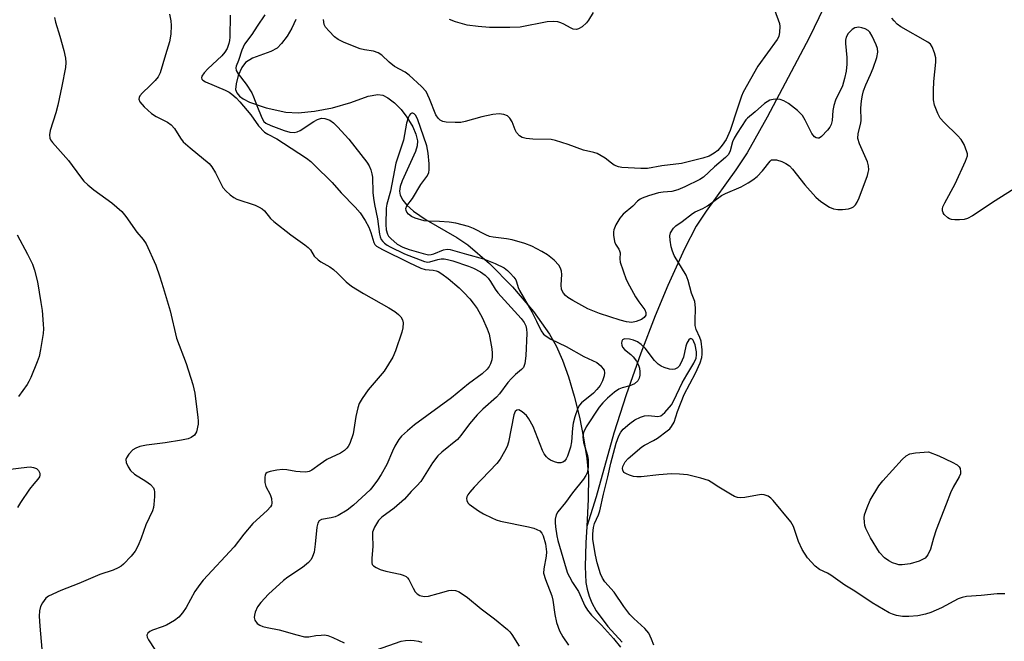
# Model space of a CAD drawing. Units: inches. Extents: x 1213770 to 1219770, y 545456 to 549456.
# Drawn here: x 1217151 to 1217403, y 547188 to 547347 of the extents above; entities that cross this region are included whole.
import ezdxf

# ---------------------------------------------------------------- set-up
doc = ezdxf.new("R2010")
doc.units = ezdxf.units.IN
doc.header["$MEASUREMENT"] = 0
doc.layers.add('HYDRO-Single Line Stream', color=4, linetype='Continuous')
doc.layers.add('Undefined', color=1, linetype='Continuous')

msp = doc.modelspace()

# ---------------------------------------------------------------- linework, layer by layer
at = {"layer": 'HYDRO-Single Line Stream'}
for points in [[(1217359.37, 547355.48), (1217353.08, 547342.52), (1217342.32, 547322.19), (1217337.18, 547313.05), (1217334.3, 547308.69), (1217326.7, 547298.1), (1217324.17, 547294.21), (1217321.18, 547288.47), (1217316.84, 547279.03), (1217313.62, 547271.3), (1217309.99, 547261.71), (1217306.23, 547250.99), (1217303.07, 547241.16), (1217298.48, 547224.88), (1217296.12, 547217.27)], [(1217221.51, 547347.2), (1217220.53, 547345.03), (1217219.29, 547342.95), (1217217.88, 547341.07), (1217216.72, 547339.92), (1217215.15, 547339.06), (1217210.39, 547337.28), (1217208.6, 547336.18), (1217207.69, 547334.94), (1217206.78, 547332.88), (1217206.2, 547330.74), (1217206.09, 547329.32), (1217206.38, 547328.43), (1217207.06, 547327.61), (1217208.06, 547326.86), (1217209.67, 547326.02), (1217213.96, 547324.55), (1217218.99, 547323.48), (1217222.11, 547323.3), (1217226.32, 547323.71), (1217230.92, 547324.62), (1217235.64, 547325.96), (1217240.09, 547327.55), (1217242.51, 547328.03), (1217243.8, 547327.8), (1217245.15, 547327.14), (1217246.86, 547325.83), (1217248.51, 547324.12), (1217250.01, 547322.17), (1217251.48, 547319.74), (1217252.31, 547317.82), (1217252.7, 547316.16), (1217252.61, 547314.87), (1217252.2, 547313.4), (1217248.78, 547305.88), (1217248.29, 547304.46), (1217248.11, 547303.26), (1217248.28, 547302.21), (1217248.93, 547300.91), (1217250, 547299.63), (1217251.72, 547298.11), (1217254.94, 547295.9), (1217262.76, 547291.34), (1217265.58, 547289.5), (1217271.2, 547284.68), (1217277.07, 547278.7), (1217282.44, 547272.39), (1217286.58, 547266.59), (1217288.27, 547263.53), (1217289.84, 547259.93), (1217291.4, 547255.62), (1217292.88, 547250.68), (1217294.23, 547245.27), (1217295.3, 547239.95), (1217296.1, 547234.7), (1217296.53, 547230.15), (1217296.5, 547224.3), (1217296.12, 547217.27)], [(1217296.12, 547217.27), (1217295.89, 547213.07), (1217295.71, 547207.03), (1217295.88, 547202.87), (1217296.18, 547201.15), (1217296.7, 547199.43), (1217297.43, 547197.72), (1217298.55, 547195.66), (1217301.5, 547191.59), (1217305.21, 547187.6)]]:
    msp.add_lwpolyline(points, dxfattribs=at)
at = {"layer": 'Undefined'}
for points, elevation in [([(1217159.64, 547347.73), (1217159.9, 547346.59), (1217161.04, 547342.97), (1217162.03, 547339.29), (1217162.5, 547337.3), (1217162.59, 547336.22), (1217162.47, 547334.93), (1217161.57, 547330.12), (1217160.5, 547325.26), (1217159.99, 547323.27), (1217158.53, 547318.8), (1217158.4, 547317.67), (1217158.48, 547316.85), (1217158.68, 547316.35), (1217159.14, 547315.68), (1217163.3, 547311.09), (1217166.33, 547306.89), (1217167.23, 547305.77), (1217168.23, 547304.82), (1217169.74, 547303.58), (1217174.4, 547300.26), (1217176.89, 547298.01), (1217177.98, 547296.72), (1217180.81, 547292.72), (1217182.41, 547290.79), (1217183.15, 547289.71), (1217185.62, 547284.29), (1217186.67, 547281.25), (1217187.56, 547278.51), (1217189.32, 547272.55), (1217190.96, 547265.51), (1217193.43, 547259.03), (1217195.11, 547253.69), (1217195.63, 547251.46), (1217196.44, 547245.22), (1217196.5, 547244.33), (1217196.46, 547243.47), (1217196.05, 547241.56), (1217195.84, 547241.08), (1217195.55, 547240.67), (1217194.74, 547240.08), (1217193.91, 547239.76), (1217192.19, 547239.39), (1217188, 547238.71), (1217183.29, 547238.13), (1217181.58, 547237.73), (1217180.48, 547237.33), (1217179.75, 547236.89), (1217178.73, 547235.83), (1217178.11, 547234.89), (1217177.96, 547234.4), (1217178.08, 547233.63), (1217178.55, 547232.59), (1217179.18, 547231.59), (1217180.16, 547230.67), (1217183.12, 547228.89), (1217184.27, 547227.99), (1217185.01, 547227.14), (1217185.22, 547226.64), (1217185.3, 547226.11), (1217185.29, 547224.97), (1217185.14, 547222.93), (1217185.01, 547222.08), (1217184.77, 547221.26), (1217183.11, 547217.65), (1217181.89, 547214.22), (1217181.15, 547212.37), (1217180.33, 547210.94), (1217179.36, 547209.61), (1217177.37, 547207.61), (1217176.73, 547207.07), (1217176.03, 547206.62), (1217174.7, 547206.08), (1217171.27, 547204.91), (1217165.91, 547202.62), (1217161.33, 547200.86), (1217158.14, 547199.37), (1217157.46, 547198.85), (1217156.59, 547197.71), (1217156.05, 547196.71), (1217155.81, 547195.67), (1217155.78, 547194.24), (1217155.91, 547191.67), (1217157.05, 547179)], 298), ([(1217189.18, 547348.56), (1217189.49, 547346.85), (1217189.59, 547345.7), (1217189.46, 547343.45), (1217189.17, 547341.53), (1217188.11, 547338.21), (1217186.74, 547333.52), (1217186.2, 547332.5), (1217185.49, 547331.63), (1217184.12, 547330.19), (1217182.25, 547328.46), (1217181.56, 547327.65), (1217181.35, 547327.21), (1217181.3, 547326.77), (1217181.52, 547326.1), (1217182.62, 547324.84), (1217184.56, 547323.1), (1217185.77, 547322.36), (1217188.63, 547320.9), (1217189.59, 547320.27), (1217190.42, 547319.31), (1217191.95, 547316.79), (1217192.68, 547315.9), (1217194.41, 547314.37), (1217199.31, 547310.35), (1217200.03, 547309.44), (1217200.96, 547307.92), (1217202.84, 547304.18), (1217203.61, 547303.3), (1217204.72, 547302.29), (1217205.65, 547301.57), (1217206.42, 547301.17), (1217211.09, 547299.62), (1217212.14, 547299.16), (1217212.86, 547298.73), (1217213.5, 547298.14), (1217215.03, 547296.22), (1217215.88, 547295.43), (1217220.28, 547292.02), (1217223.83, 547289.49), (1217224.72, 547288.78), (1217225.27, 547288.15), (1217226.26, 547286.53), (1217227.22, 547285.59), (1217227.91, 547285.11), (1217230.24, 547283.82), (1217231.21, 547283.18), (1217232.23, 547282.24), (1217234.44, 547279.95), (1217235.82, 547278.86), (1217238.84, 547276.95), (1217245.38, 547273.31), (1217246.89, 547272.36), (1217247.81, 547271.62), (1217248.4, 547271), (1217248.84, 547270.2), (1217249, 547269.49), (1217248.97, 547268.21), (1217248.69, 547267.07), (1217247.09, 547262.27), (1217246.37, 547260.69), (1217244.16, 547257.08), (1217240.03, 547252.28), (1217238.51, 547250.06), (1217237.8, 547248.75), (1217237.44, 547247.67), (1217236.94, 547245.41), (1217236.21, 547241), (1217235.34, 547238.52), (1217234.95, 547237.75), (1217234.61, 547237.3), (1217233.97, 547236.7), (1217233.01, 547236.02), (1217229.48, 547234.41), (1217227.74, 547233.27), (1217225.65, 547231.71), (1217224.92, 547231.33), (1217224.1, 547231.19), (1217222.66, 547231.24), (1217221.5, 547231.38), (1217219.23, 547231.81), (1217218.09, 547231.89), (1217216.65, 547231.72), (1217214.96, 547231.38), (1217214.22, 547231.11), (1217213.85, 547230.83), (1217213.64, 547230.42), (1217213.55, 547229.93), (1217213.57, 547228.55), (1217213.83, 547227.54), (1217214.94, 547225.46), (1217215.3, 547224.47), (1217215.4, 547223.21), (1217215.3, 547222.74), (1217215.07, 547222.31), (1217214.18, 547221.33), (1217210.47, 547218), (1217208.17, 547215.25), (1217205.74, 547212), (1217197.76, 547203.53), (1217196.89, 547202.42), (1217195.67, 547200.57), (1217193.43, 547196.49), (1217192.44, 547195.11), (1217191.54, 547194.03), (1217190.44, 547193.12), (1217188.37, 547191.97), (1217187.29, 547191.49), (1217184.83, 547190.68), (1217184.09, 547190.36), (1217183.56, 547189.91), (1217183.37, 547189.35), (1217183.45, 547188.88), (1217183.78, 547188.16), (1217185.36, 547185.76)], 296), ([(1217204.68, 547348.38), (1217204.62, 547342.74), (1217204.55, 547341.86), (1217204.38, 547341.07), (1217203.92, 547339.82), (1217203.36, 547338.89), (1217202.53, 547337.94), (1217198.98, 547334.56), (1217198.02, 547333.56), (1217197.47, 547332.71), (1217197.37, 547332.29), (1217197.45, 547331.97), (1217197.69, 547331.66), (1217198.34, 547331.27), (1217203.39, 547329.09), (1217204.43, 547328.57), (1217205.15, 547328.12), (1217206.22, 547327.19), (1217207.2, 547326.14), (1217209.98, 547322.77), (1217211.97, 547319.99), (1217213.48, 547318.39), (1217214.32, 547317.81), (1217216.64, 547316.64), (1217218.36, 547315.56), (1217224.23, 547311.64), (1217225.37, 547310.79), (1217226.24, 547310.01), (1217230.81, 547305.47), (1217233.19, 547302.82), (1217236.73, 547299.13), (1217238.04, 547297.63), (1217239.29, 547295.73), (1217240.25, 547293.95), (1217240.79, 547292.65), (1217241.51, 547290.09), (1217241.8, 547289.55), (1217242.22, 547289.13), (1217243.72, 547288.26), (1217250.47, 547284.93), (1217253.58, 547283.47), (1217254.68, 547283.11), (1217256.71, 547282.96), (1217257.47, 547282.79), (1217257.97, 547282.59), (1217258.94, 547282.01), (1217260.57, 547280.82), (1217263.39, 547278.43), (1217264.61, 547277.28), (1217266.11, 547275.66), (1217267.01, 547274.55), (1217268.03, 547273.1), (1217269.31, 547270.82), (1217270.58, 547267.93), (1217271.06, 547266.59), (1217271.73, 547262.82), (1217271.87, 547261.66), (1217271.88, 547260.79), (1217271.74, 547260), (1217271.41, 547258.98), (1217271.06, 547258.25), (1217270.55, 547257.57), (1217269.32, 547256.38), (1217265.82, 547253.85), (1217261.42, 547250.23), (1217251.91, 547243.3), (1217250.12, 547241.8), (1217248.63, 547240.42), (1217247.92, 547239.54), (1217246.92, 547237.84), (1217246.28, 547236.57), (1217244.84, 547233.15), (1217243.42, 547230.57), (1217242.5, 547229.09), (1217241.3, 547227.49), (1217240.56, 547226.62), (1217236.3, 547222.68), (1217234.68, 547221.4), (1217232.42, 547220.06), (1217231.65, 547219.75), (1217230.59, 547219.46), (1217228.11, 547219.03), (1217227.51, 547218.67), (1217227.15, 547218.08), (1217226.88, 547217.06), (1217226.49, 547212.73), (1217226.19, 547210.69), (1217225.84, 547209.59), (1217225.46, 547208.83), (1217224.75, 547207.99), (1217223.24, 547206.74), (1217219.47, 547204.23), (1217218.34, 547203.37), (1217214.56, 547199.92), (1217212.6, 547197.78), (1217211.73, 547196.63), (1217211.14, 547195.3), (1217210.92, 547194.48), (1217210.86, 547193.94), (1217211.04, 547193.23), (1217211.65, 547192.41), (1217212.29, 547191.94), (1217213.06, 547191.62), (1217214.18, 547191.33), (1217217.29, 547190.77), (1217221.75, 547189.44), (1217223.78, 547188.99), (1217224.83, 547188.99), (1217226.63, 547189.29), (1217228.04, 547189.43), (1217228.88, 547189.44), (1217229.7, 547189.32), (1217231.04, 547188.82), (1217233.93, 547187.46)], 294), ([(1217213.61, 547348.44), (1217211.59, 547345.56), (1217210.27, 547343.39), (1217208.35, 547340.87), (1217207.66, 547339.38), (1217206.8, 547336.68), (1217206.21, 547335.3), (1217206.11, 547334.86), (1217206.25, 547334.19), (1217206.78, 547333.3), (1217208.84, 547330.62), (1217210.24, 547328.39), (1217210.71, 547327.42), (1217211.51, 547325.15), (1217212.78, 547321.98), (1217213.34, 547321.08), (1217213.84, 547320.66), (1217215.16, 547320.03), (1217218.54, 547318.76), (1217219.97, 547318.35), (1217221.09, 547318.24), (1217221.87, 547318.42), (1217222.65, 547318.81), (1217226.14, 547321.1), (1217227.06, 547321.63), (1217228.12, 547321.92), (1217228.95, 547321.86), (1217230.27, 547321.39), (1217231.21, 547320.77), (1217232.22, 547319.75), (1217235.12, 547316.54), (1217239.74, 547310.65), (1217240.31, 547309.7), (1217240.73, 547308.7), (1217241.03, 547307.66), (1217241.16, 547306.81), (1217241.25, 547302.84), (1217241.4, 547301.45), (1217241.68, 547299.78), (1217242.47, 547296.15), (1217242.94, 547292.2), (1217243.12, 547291.49), (1217243.39, 547290.85), (1217243.81, 547290.28), (1217244.23, 547289.89), (1217244.94, 547289.37), (1217245.7, 547288.94), (1217249.37, 547287.19), (1217254.55, 547285.18), (1217255.35, 547285.03), (1217255.89, 547285.08), (1217257.96, 547285.73), (1217258.74, 547285.87), (1217259.58, 547285.86), (1217260.42, 547285.73), (1217261.73, 547285.38), (1217265.76, 547284), (1217267.08, 547283.45), (1217268.83, 547282.52), (1217270.04, 547281.71), (1217270.83, 547280.96), (1217271.46, 547280.1), (1217272.62, 547278.13), (1217273.29, 547277.14), (1217279.26, 547270.6), (1217280.07, 547269.53), (1217280.48, 547268.72), (1217280.68, 547267.88), (1217280.73, 547266.85), (1217280.44, 547260.98), (1217280.22, 547259), (1217279.87, 547258), (1217279.4, 547257.48), (1217277.82, 547256.25), (1217276.83, 547255.23), (1217275.9, 547254.14), (1217273.76, 547251.3), (1217272.94, 547250.37), (1217269.42, 547247.32), (1217267.97, 547245.85), (1217266, 547243.6), (1217263.85, 547240.58), (1217262.98, 547239.57), (1217258.95, 547236.32), (1217257.9, 547235.35), (1217256.57, 547233.57), (1217253.53, 547228.79), (1217252.56, 547227.69), (1217251.07, 547226.21), (1217249.4, 547224.26), (1217246.73, 547221.97), (1217243.53, 547219.61), (1217242.74, 547218.83), (1217241.7, 547217.1), (1217241.2, 547215.78), (1217241.14, 547214.98), (1217241.25, 547212.18), (1217240.97, 547209.02), (1217240.98, 547207.95), (1217241.13, 547207.5), (1217241.45, 547207.14), (1217242.13, 547206.72), (1217243.17, 547206.26), (1217244.58, 547205.81), (1217248.25, 547205), (1217249.05, 547204.74), (1217249.78, 547204.4), (1217250.17, 547204.06), (1217250.47, 547203.65), (1217251.58, 547201.42), (1217252.15, 547200.52), (1217252.65, 547199.96), (1217253.32, 547199.57), (1217254.38, 547199.34), (1217255.51, 547199.42), (1217258.05, 547200.04), (1217260.76, 547200.84), (1217261.44, 547200.96), (1217262.42, 547200.86), (1217263.43, 547200.46), (1217265.51, 547199.04), (1217268.99, 547196.11), (1217272.44, 547193.55), (1217275.78, 547190.83), (1217276.38, 547190.23), (1217276.91, 547189.55), (1217278.73, 547186.56)], 292), ([(1217344.21, 547349.72), (1217345.51, 547346.24), (1217345.6, 547345.4), (1217345.53, 547343.98), (1217345.31, 547342.89), (1217344.92, 547342.13), (1217339.96, 547335.28), (1217336.19, 547328.58), (1217335.75, 547327.55), (1217334.7, 547324.53), (1217332.86, 547318.75), (1217331.86, 547316.43), (1217330.84, 547315), (1217329.69, 547313.67), (1217328.78, 547312.93), (1217327.51, 547312.2), (1217325.81, 547311.67), (1217320.38, 547310.35), (1217315.31, 547309.73), (1217311.7, 547309.05), (1217309.98, 547309), (1217305.05, 547309.26), (1217304.22, 547309.42), (1217303.16, 547309.91), (1217302.42, 547310.4), (1217300.8, 547311.69), (1217298.74, 547312.87), (1217297.95, 547313.14), (1217295.26, 547313.75), (1217291.36, 547315.22), (1217289.74, 547315.74), (1217288.1, 547316.21), (1217287, 547316.44), (1217282.3, 547316.52), (1217280.58, 547316.72), (1217279.51, 547317.01), (1217278.83, 547317.43), (1217278.09, 547318.22), (1217277.73, 547318.94), (1217276.96, 547321.03), (1217276.38, 547321.96), (1217275.8, 547322.51), (1217274.8, 547322.91), (1217273.68, 547323.05), (1217272.01, 547322.84), (1217269.24, 547322.24), (1217264.9, 547321.04), (1217263.79, 547320.81), (1217262.35, 547320.79), (1217260.04, 547320.95), (1217259.22, 547321.09), (1217258.53, 547321.42), (1217258, 547321.95), (1217257.43, 547322.82), (1217255.83, 547326.93), (1217254.94, 547328.74), (1217253.78, 547330.03), (1217250.61, 547332.98), (1217249.54, 547333.74), (1217246.82, 547335.2), (1217245.45, 547336.3), (1217243.53, 547338.09), (1217242.64, 547338.68), (1217241.4, 547339.09), (1217239.17, 547339.44), (1217238.06, 547339.72), (1217233.94, 547341.36), (1217232.35, 547342.11), (1217231.46, 547342.79), (1217230.06, 547344.21), (1217229.17, 547345.29), (1217228.82, 547345.98), (1217228.61, 547347.19)], 292), ([(1217297.72, 547349.02), (1217296.53, 547347.02), (1217295.99, 547346.34), (1217294.91, 547345.38), (1217293.96, 547344.8), (1217293.45, 547344.67), (1217292.64, 547344.74), (1217291.89, 547345.06), (1217290.18, 547346.07), (1217289.42, 547346.42), (1217288.65, 547346.61), (1217287.59, 547346.72), (1217285.92, 547346.61), (1217279.02, 547345.29), (1217276.4, 547345.18), (1217271.13, 547345.19), (1217268.28, 547345.43), (1217265.46, 547345.8), (1217262.47, 547346.64), (1217260.9, 547347.25)], 294), ([(1217408.25, 547305.44), (1217400.77, 547300.75), (1217394.93, 547296.86), (1217393.65, 547296.2), (1217392.8, 547295.99), (1217391.62, 547295.87), (1217390.43, 547295.85), (1217389.57, 547295.93), (1217389.06, 547296.11), (1217388.62, 547296.37), (1217387.69, 547297.25), (1217387.44, 547297.69), (1217387.31, 547298.19), (1217387.29, 547298.7), (1217387.4, 547299.22), (1217387.86, 547300.26), (1217390.49, 547305.12), (1217393.21, 547310.92), (1217393.65, 547312.24), (1217393.66, 547312.78), (1217393.55, 547313.32), (1217392.79, 547315.21), (1217392.06, 547316.44), (1217391.1, 547317.46), (1217387.68, 547320.79), (1217386.72, 547321.9), (1217386.07, 547323.13), (1217385.25, 547325.23), (1217384.96, 547326.62), (1217384.95, 547328.99), (1217385.07, 547331.35), (1217385.54, 547336.26), (1217385.56, 547337.39), (1217385.26, 547338.72), (1217384.62, 547340.23), (1217384.17, 547340.89), (1217383.53, 547341.44), (1217376.61, 547345.37), (1217375.67, 547346.04), (1217374.85, 547346.87), (1217374.33, 547347.56)], 292), ([(1217403.26, 547200.02), (1217401.26, 547199.97), (1217397.21, 547199.54), (1217393.44, 547199.29), (1217392.35, 547199.06), (1217391.33, 547198.67), (1217387.03, 547196.39), (1217384.28, 547195.22), (1217382.88, 547194.74), (1217380.93, 547194.35), (1217378.66, 547194.17), (1217377.02, 547194.17), (1217375.45, 547194.43), (1217374.43, 547194.74), (1217373.63, 547195.12), (1217369.23, 547197.68), (1217364.79, 547200.65), (1217362.21, 547202.2), (1217358.69, 547204.79), (1217357.79, 547205.29), (1217355.75, 547206.22), (1217354.64, 547207.08), (1217352.7, 547209.18), (1217351.31, 547211.38), (1217350.36, 547213.37), (1217349.07, 547217.22), (1217348.41, 547218.43), (1217343.86, 547223.89), (1217343.24, 547224.51), (1217342.56, 547225), (1217341.55, 547225.4), (1217340.76, 547225.46), (1217336.62, 547224.71), (1217335.52, 547224.63), (1217334.73, 547224.69), (1217333.95, 547224.97), (1217332.95, 547225.5), (1217329.99, 547227.3), (1217327.99, 547228.65), (1217327.28, 547229.03), (1217325.34, 547229.66), (1217321.92, 547230.5), (1217319.86, 547230.69), (1217317.8, 547230.74), (1217314.61, 547230.5), (1217310.05, 547230.01), (1217308.91, 547229.98), (1217308.08, 547230.09), (1217307.01, 547230.42), (1217306.25, 547230.73), (1217305.62, 547231.13), (1217305.31, 547231.69), (1217305.28, 547232.12), (1217305.38, 547232.6), (1217305.95, 547233.8), (1217306.68, 547234.66), (1217310.18, 547237.66), (1217310.91, 547238.14), (1217313.23, 547239.31), (1217314.19, 547239.91), (1217316.73, 547241.75), (1217317.35, 547242.29), (1217317.86, 547242.88), (1217318.47, 547244.04), (1217319.34, 547246.71), (1217321.06, 547251.1), (1217323.95, 547256.55), (1217325.15, 547259.22), (1217325.59, 547260.58), (1217325.67, 547261.41), (1217325.65, 547262.53), (1217325.4, 547264.76), (1217325.1, 547265.67), (1217324.13, 547267.79), (1217323.9, 547268.78), (1217323.86, 547269.87), (1217323.95, 547273.32), (1217323.79, 547274.95), (1217322.97, 547277.05), (1217322.08, 547280.28), (1217321.59, 547281.67), (1217318.52, 547286.76), (1217318.06, 547287.8), (1217317.77, 547288.92), (1217317.44, 547290.64), (1217317.37, 547291.76), (1217317.57, 547292.55), (1217318.3, 547293.72), (1217318.89, 547294.3), (1217320.53, 547295.42), (1217323.19, 547297.53), (1217323.87, 547297.94), (1217325.83, 547298.82), (1217327.08, 547299.48), (1217330.6, 547302.08), (1217331.69, 547302.65), (1217335.66, 547304.37), (1217337.43, 547305.33), (1217338.67, 547306.11), (1217339.77, 547307.02), (1217341.17, 547308.45), (1217343.1, 547310.95), (1217343.47, 547311.22), (1217343.69, 547311.28), (1217344.73, 547311.22), (1217346.13, 547310.83), (1217347.16, 547310.34), (1217348.08, 547309.72), (1217348.87, 547308.87), (1217351.99, 547304.81), (1217354.77, 547301.7), (1217356.08, 547300.53), (1217358.29, 547299.12), (1217359.35, 547298.71), (1217360.47, 547298.53), (1217361.67, 547298.56), (1217363.15, 547298.73), (1217363.98, 547298.96), (1217364.44, 547299.22), (1217364.98, 547299.75), (1217365.41, 547300.4), (1217365.89, 547301.48), (1217368.03, 547307.28), (1217368.25, 547307.97), (1217368.37, 547308.69), (1217368.33, 547309.71), (1217368.07, 547310.73), (1217365.99, 547315.36), (1217365.57, 547316.71), (1217365.63, 547317.99), (1217366.33, 547320.66), (1217366.46, 547321.4), (1217366.37, 547324.51), (1217366.48, 547326.4), (1217366.74, 547327.85), (1217367.06, 547328.97), (1217367.65, 547330.5), (1217368.86, 547333.1), (1217369.53, 547334.74), (1217370.43, 547337.47), (1217370.69, 547338.82), (1217370.59, 547339.78), (1217370.25, 547340.76), (1217369.26, 547342.95), (1217368.65, 547343.95), (1217368.19, 547344.41), (1217367.45, 547344.84), (1217366.64, 547345.13), (1217365.83, 547345.23), (1217364.85, 547345.06), (1217364.14, 547344.66), (1217363.12, 547343.64), (1217362.6, 547342.71), (1217362.42, 547341.97), (1217362.4, 547341.09), (1217362.73, 547337.5), (1217362.77, 547335.74), (1217362.59, 547334.01), (1217362.18, 547332.11), (1217361.62, 547330.26), (1217359.89, 547326.52), (1217359.4, 547325.22), (1217359.17, 547323.9), (1217359.03, 547321.38), (1217358.75, 547320.29), (1217358.37, 547319.61), (1217357.83, 547318.89), (1217356.27, 547317.22), (1217355.7, 547316.85), (1217355.29, 547316.78), (1217354.86, 547316.89), (1217354.46, 547317.15), (1217353.82, 547318.04), (1217352.11, 547321.46), (1217351.4, 547322.62), (1217350.15, 547323.89), (1217347.82, 547325.66), (1217346.61, 547326.4), (1217345.65, 547326.73), (1217344.35, 547326.82), (1217343.84, 547326.76), (1217343.06, 547326.52), (1217342.33, 547326.16), (1217341.63, 547325.7), (1217339.27, 547323.54), (1217337.27, 547321.94), (1217336.87, 547321.54), (1217334.61, 547318.06), (1217333.92, 547316.84), (1217333.49, 547315.83), (1217332.89, 547313.55), (1217332.39, 547312.64), (1217331.64, 547311.83), (1217328.8, 547309.43), (1217326.02, 547306.83), (1217325.08, 547306.22), (1217321.27, 547304.29), (1217319.46, 547303.54), (1217317.87, 547303.12), (1217315.67, 547302.98), (1217314.45, 547302.77), (1217311.92, 547302.03), (1217310.28, 547301.42), (1217309.79, 547301.14), (1217309.13, 547300.62), (1217307.91, 547299.35), (1217305.47, 547297.31), (1217304.57, 547296.31), (1217303.55, 547294.63), (1217303.02, 547293.35), (1217302.93, 547292.81), (1217302.93, 547291.98), (1217303.17, 547290.34), (1217303.46, 547289.6), (1217304.28, 547288.37), (1217304.52, 547287.89), (1217304.63, 547287.38), (1217304.55, 547285.91), (1217304.68, 547285.06), (1217305.39, 547282.79), (1217306.21, 547280.59), (1217307.03, 547278.92), (1217308.63, 547276.12), (1217309.42, 547274.88), (1217310.97, 547272.84), (1217311.28, 547272.13), (1217311.2, 547271.43), (1217310.82, 547270.8), (1217310.15, 547270.33), (1217308.78, 547269.79), (1217307.64, 547269.55), (1217306.29, 547269.68), (1217304.63, 547270.14), (1217299.4, 547271.87), (1217296.41, 547273.08), (1217292.49, 547275.2), (1217291.23, 547275.97), (1217290.61, 547276.49), (1217290.11, 547277.06), (1217289.62, 547278.01), (1217289.5, 547279.18), (1217289.67, 547281.85), (1217289.63, 547282.72), (1217289.39, 547283.51), (1217288.96, 547284.23), (1217287.78, 547285.49), (1217286.07, 547286.88), (1217284.61, 547287.79), (1217282.04, 547289.15), (1217280.23, 547289.84), (1217276.96, 547290.74), (1217275.52, 547291.01), (1217272.15, 547291.39), (1217271.2, 547291.59), (1217270.19, 547292.02), (1217267.09, 547293.64), (1217265.8, 547294.13), (1217264.19, 547294.62), (1217262.53, 547295), (1217260.87, 547295.25), (1217258.36, 547295.42), (1217255.57, 547295.49), (1217254.42, 547295.65), (1217252.14, 547296.28), (1217251.21, 547296.75), (1217250.4, 547297.35), (1217249.96, 547297.88), (1217249.78, 547298.28), (1217249.74, 547298.76), (1217249.95, 547299.48), (1217251.39, 547301.38), (1217253.58, 547304.91), (1217255.11, 547306.97), (1217255.58, 547307.95), (1217255.73, 547308.77), (1217255.7, 547310.25), (1217255.46, 547312.93), (1217255.08, 547314.86), (1217252.7, 547321.76), (1217252.21, 547322.69), (1217251.9, 547323.04), (1217251.55, 547323.23), (1217251.22, 547323.23), (1217250.93, 547323.09), (1217250.64, 547322.74), (1217250.31, 547322.02), (1217249.93, 547320.63), (1217249.12, 547316.31), (1217247.17, 547310.39), (1217245.82, 547303.25), (1217244.84, 547299.85), (1217244.68, 547298.87), (1217244.59, 547294.7), (1217244.67, 547293.27), (1217245.01, 547292.2), (1217245.3, 547291.71), (1217245.84, 547291.07), (1217247.52, 547289.64), (1217248.97, 547288.84), (1217250.56, 547288.25), (1217254.19, 547287.23), (1217255.57, 547286.94), (1217256.24, 547286.96), (1217256.94, 547287.16), (1217259.36, 547288.21), (1217260.3, 547288.36), (1217261.08, 547288.29), (1217265.25, 547287.07), (1217269.65, 547285.9), (1217272.58, 547284.67), (1217274.89, 547283.53), (1217275.74, 547282.88), (1217276.48, 547282.18), (1217277.42, 547281.16), (1217277.88, 547280.5), (1217278.09, 547280.02), (1217278.48, 547278.52), (1217278.84, 547277.72), (1217282, 547272.32), (1217283.23, 547269.91), (1217284.39, 547267.38), (1217285.01, 547266.52), (1217285.67, 547266.01), (1217286.91, 547265.29), (1217290.78, 547263.4), (1217295.36, 547260.86), (1217298.64, 547259.3), (1217299.71, 547258.45), (1217300.25, 547257.8), (1217300.52, 547257.34), (1217300.68, 547256.64), (1217300.58, 547255.89), (1217300.12, 547254.59), (1217299.51, 547253.43), (1217298.69, 547252.38), (1217297.8, 547251.44), (1217294.72, 547248.97), (1217294.21, 547248.32), (1217293.83, 547247.56), (1217293.05, 547245.39), (1217292.62, 547243.77), (1217292.45, 547242.46), (1217292.18, 547238.93), (1217291.92, 547237.6), (1217291.16, 547235.29), (1217290.82, 547234.61), (1217290.37, 547234.04), (1217289.94, 547233.72), (1217289.47, 547233.54), (1217288.69, 547233.58), (1217287.87, 547233.83), (1217286.81, 547234.29), (1217286.32, 547234.59), (1217285.77, 547235.11), (1217285.16, 547235.92), (1217284.76, 547236.72), (1217282.32, 547242.85), (1217281.29, 547244.85), (1217280.65, 547245.74), (1217279.58, 547246.68), (1217278.67, 547247.13), (1217278.18, 547247.08), (1217277.76, 547246.71), (1217277.39, 547245.85), (1217276.04, 547238.9), (1217275.68, 547237.79), (1217275.04, 547236.52), (1217273.88, 547234.55), (1217273.03, 547233.39), (1217267.24, 547227.37), (1217266.1, 547226.07), (1217265.6, 547225.36), (1217265.35, 547224.87), (1217265.26, 547224.4), (1217265.32, 547223.95), (1217265.61, 547223.33), (1217265.94, 547222.98), (1217268.38, 547221.23), (1217269.6, 547220.48), (1217271.74, 547219.44), (1217272.84, 547218.97), (1217273.96, 547218.63), (1217281.16, 547217.17), (1217282.57, 547216.82), (1217283.34, 547216.52), (1217284.03, 547216.12), (1217284.57, 547215.57), (1217284.95, 547214.89), (1217285.5, 547212.85), (1217285.78, 547210.75), (1217285.68, 547209.61), (1217285.06, 547206.44), (1217285.05, 547205.3), (1217285.51, 547203.65), (1217287.17, 547199.5), (1217287.39, 547198.38), (1217287.88, 547194.73), (1217288.34, 547192.61), (1217289.13, 547190.47), (1217289.94, 547188.97), (1217291.44, 547186.86)], 290), ([(1217150.08, 547292.06), (1217152.74, 547287.09), (1217153.99, 547284.48), (1217154.57, 547282.93), (1217155.31, 547279.94), (1217156.2, 547274.67), (1217156.48, 547272.61), (1217156.78, 547269.11), (1217156.82, 547267.95), (1217156.73, 547266.77), (1217156.06, 547262.62), (1217155.7, 547260.87), (1217155.23, 547259.51), (1217153.61, 547255.48), (1217153.13, 547254.44), (1217152.67, 547253.68), (1217150.43, 547250.55)], 300), ([(1217313.31, 547186.8), (1217312.71, 547188.37), (1217311.97, 547189.88), (1217311.52, 547190.54), (1217311.02, 547191.1), (1217308.16, 547193.67), (1217307.18, 547194.69), (1217305.61, 547196.73), (1217303.1, 547200.38), (1217300.77, 547203.05), (1217300.15, 547204.04), (1217299.64, 547205.09), (1217298.8, 547207.9), (1217298.38, 547209.88), (1217297.68, 547213.95), (1217297.66, 547215.35), (1217297.82, 547217), (1217298.08, 547218.04), (1217299.07, 547220.2), (1217299.42, 547221.23), (1217300.39, 547225.52), (1217301.53, 547229.95), (1217302.28, 547233.51), (1217303.66, 547238.58), (1217304.29, 547240.52), (1217304.8, 547241.46), (1217305.47, 547242.23), (1217307.16, 547243.7), (1217308.42, 547244.61), (1217309.86, 547245.3), (1217310.88, 547245.59), (1217311.94, 547245.68), (1217314.31, 547245.49), (1217315.06, 547245.66), (1217315.55, 547245.99), (1217316.09, 547246.52), (1217317.78, 547248.47), (1217318.41, 547249.54), (1217320.58, 547254.08), (1217321.71, 547256.11), (1217323.54, 547259.14), (1217324.12, 547260.45), (1217324.23, 547261.24), (1217324.2, 547262.03), (1217323.85, 547263.81), (1217323.57, 547264.62), (1217323.34, 547265.05), (1217323.09, 547265.3), (1217322.76, 547265.41), (1217322.6, 547265.39), (1217322.28, 547265.15), (1217321.78, 547264.25), (1217321.53, 547263.45), (1217320.93, 547260.69), (1217320.23, 547259.09), (1217319.76, 547258.37), (1217319.39, 547257.97), (1217318.7, 547257.56), (1217318.17, 547257.48), (1217317.34, 547257.59), (1217315.93, 547258.02), (1217315.13, 547258.38), (1217314.44, 547258.86), (1217313.44, 547259.83), (1217311.03, 547262.98), (1217310.03, 547263.93), (1217309.11, 547264.56), (1217308.1, 547265.06), (1217307.09, 547265.31), (1217305.8, 547265.33), (1217305.24, 547265.1), (1217305.06, 547264.73), (1217305.03, 547264.25), (1217305.11, 547263.73), (1217305.3, 547263.23), (1217305.75, 547262.66), (1217307.36, 547261.34), (1217307.96, 547260.73), (1217308.83, 547259.61), (1217309.38, 547258.65), (1217309.59, 547257.81), (1217309.69, 547256.94), (1217309.71, 547256.07), (1217309.56, 547255.25), (1217309.15, 547254.59), (1217308.34, 547253.86), (1217307.13, 547253.29), (1217305.15, 547252.77), (1217304.36, 547252.46), (1217303.24, 547251.72), (1217301.45, 547250.16), (1217300.19, 547248.92), (1217299.26, 547247.81), (1217295.93, 547242.81), (1217295.28, 547241.39), (1217295.15, 547240.89), (1217295.11, 547240.13), (1217295.3, 547238.8), (1217296.28, 547235.45), (1217296.5, 547234.33), (1217296.5, 547232.42), (1217296.19, 547231), (1217295.88, 547230.33), (1217295.22, 547229.36), (1217292.47, 547225.89), (1217290.66, 547223.43), (1217288.65, 547220.99), (1217288.26, 547220.25), (1217288.01, 547219.16), (1217287.99, 547218.31), (1217288.1, 547217.15), (1217288.42, 547214.85), (1217288.67, 547213.63), (1217290.79, 547206.42), (1217291.17, 547205.33), (1217291.64, 547204.32), (1217292.46, 547202.87), (1217293.94, 547200.6), (1217295.58, 547196.95), (1217296.27, 547195.81), (1217297.33, 547194.51), (1217299.84, 547191.97), (1217302.94, 547188.55), (1217304.77, 547186.33)], 288), ([(1217147.66, 547231.9), (1217152.58, 547232.49), (1217153.45, 547232.51), (1217154.32, 547232.39), (1217155.06, 547232.09), (1217155.58, 547231.6), (1217155.88, 547230.89), (1217155.91, 547230.38), (1217155.8, 547229.96), (1217155.43, 547229.35), (1217154.36, 547228.2), (1217153.28, 547226.79), (1217150.92, 547223.4), (1217150.21, 547222.15)], 300), ([(1217240.52, 547185.07), (1217248.5, 547187.82), (1217249.62, 547188), (1217251.04, 547188.08), (1217251.89, 547188.03), (1217252.98, 547187.83), (1217253.79, 547187.61)], 294)]:
    msp.add_lwpolyline(points, dxfattribs=dict(at, elevation=elevation))
at = {"layer": 'Undefined', "elevation": 292}
msp.add_lwpolyline([(1217376.98, 547207.4), (1217376.1, 547207.46), (1217375.55, 547207.58), (1217374.5, 547207.97), (1217373.5, 547208.45), (1217372.41, 547209.24), (1217371.14, 547210.62), (1217368.84, 547214.32), (1217367.61, 547216.77), (1217367.37, 547217.55), (1217367.25, 547218.36), (1217367.22, 547219.45), (1217367.32, 547220.27), (1217367.97, 547222.16), (1217368.77, 547224.01), (1217370.94, 547227.68), (1217371.98, 547229), (1217376.92, 547234.47), (1217377.97, 547235.36), (1217378.93, 547235.87), (1217380.37, 547236.14), (1217383.66, 547236.42), (1217386.33, 547235.41), (1217389.76, 547233.76), (1217391, 547233.07), (1217391.57, 547232.54), (1217391.79, 547232.08), (1217391.92, 547231.29), (1217391.87, 547230.76), (1217391.59, 547230.01), (1217390.01, 547227.36), (1217389.34, 547225.92), (1217388.26, 547222.98), (1217385.66, 547216.42), (1217384.97, 547214.26), (1217384.2, 547211.47), (1217383.51, 547209.96), (1217383.2, 547209.52), (1217382.81, 547209.16), (1217381.27, 547208.4), (1217379.03, 547207.66)], close=True, dxfattribs=at)

doc.saveas('drawing.dxf')
